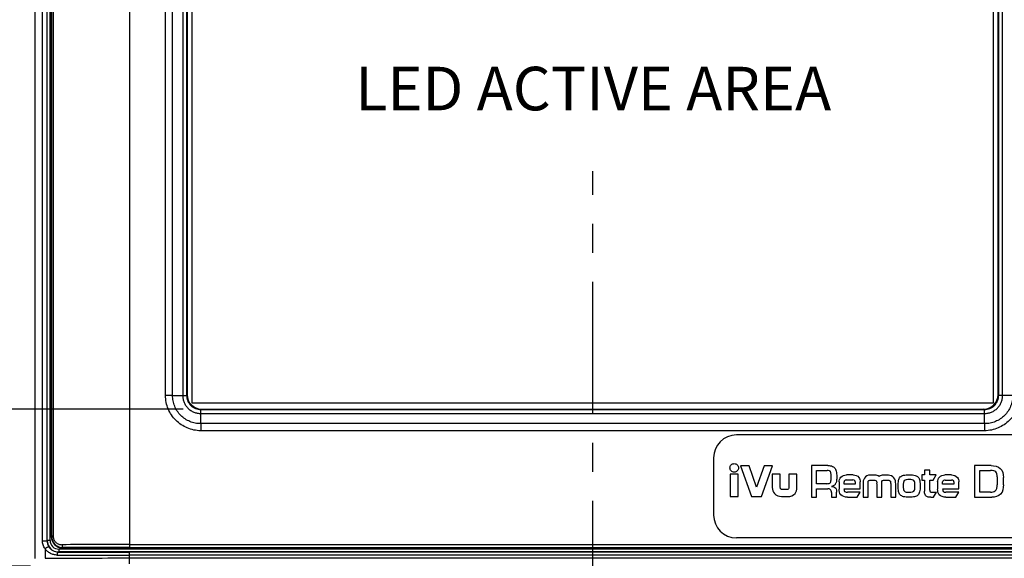
# Model space of a CAD drawing. Units: inches. Extents: x 0.7 to 21.3, y 0.5 to 16.
# Drawn here: x 6.6 to 10, y 8.8 to 10.7 of the extents above; entities that cross this region are included whole.
import ezdxf

# ---------------------------------------------------------------- set-up
doc = ezdxf.new("R2010")
doc.units = ezdxf.units.IN
doc.header["$LTSCALE"] = 1.21
doc.header["$MEASUREMENT"] = 0
doc.linetypes.add('CENTER', pattern=[0.6, 0.375, -0.075, 0.075, -0.075])
doc.layers.get('0').update_dxf_attribs({"linetype": 'CONTINUOUS'})
for name, color, linetype in [('AXIS', 7, 'CONTINUOUS'), ('NOTES', 7, 'CONTINUOUS'), ('SCHEME_DIMS', 7, 'CONTINUOUS')]:
    doc.layers.add(name, color=color, linetype=linetype)
doc.dimstyles.new('DIMSTYLE_1', dxfattribs={"dimtxt": 0.1, "dimasz": 0.1875, "dimexe": 0.125, "dimexo": 0.0625, "dimgap": 0.1, "dimtad": 0, "dimtih": 1, "dimtoh": 1, "dimdec": 1, "dimzin": 4, "dimdsep": 46, "dimtxsty": 'STANDARD', "dimblk": '_FILLED', "dimblk1": '_FILLED', "dimblk2": '_FILLED', "dimcen": 0.09, "dimadec": 0, "dimazin": 0, "dimtp": 0.1, "dimtm": 0.1, "dimtfac": 1, "dimtdec": 1, "dimtofl": 0, "dimtmove": 0, "dimatfit": 3, "dimldrblk": '_FILLED', "dimfxl": 1, "dimtolj": 1, "dimtzin": 4, "dimarcsym": 0})

# ---------------------------------------------------------------- blocks, each defined once
blk = doc.blocks.new('_FILLED')
at = {"color": 0, "linetype": 'BYBLOCK'}
blk.add_solid([(0, 0), (-1, 0.167), (-1, -0.167)], dxfattribs=at)
blk = doc.blocks.new('*D2')
at = {"layer": 'SCHEME_DIMS', "color": 7, "linetype": 'CONTINUOUS'}
for p, q in [((7.3172, 11.4322), (5.0734, 11.4322)), ((5.1984, 11.4322), (5.1984, 10.529)), ((5.1984, 9.3258), (5.1984, 10.079)), ((7.2088, 9.3258), (5.0734, 9.3258))]:
    blk.add_line(p, q, dxfattribs=at)
at = {"layer": 'SCHEME_DIMS', "color": 7, "linetype": 'CONTINUOUS', "xscale": 0.1875, "yscale": 0.1875, "zscale": 0.1875}
for p, rotation in [((5.1984, 11.4322), 90), ((5.1984, 9.3258), 270)]:
    blk.add_blockref('_FILLED', p, dxfattribs=dict(at, rotation=rotation))
at = {"layer": 'SCHEME_DIMS', "color": 7, "linetype": 'CONTINUOUS', "insert": (5.0984, 10.429), "char_height": 0.1, "width": 0.6, "attachment_point": 2, "line_spacing_factor": 0.9}
blk.add_mtext('53.5\\P[2.11]', dxfattribs=at)
blk = doc.blocks.new('*D4')
at = {"layer": 'SCHEME_DIMS', "color": 7, "linetype": 'CONTINUOUS'}
for p, q in [((8.5558, 12.0522), (3.9734, 12.0522)), ((4.0984, 12.0522), (4.0984, 10.5683)), ((4.0984, 8.7845), (4.0984, 10.1183)), ((6.6824, 8.7845), (3.9734, 8.7845))]:
    blk.add_line(p, q, dxfattribs=at)
at = {"layer": 'SCHEME_DIMS', "color": 7, "linetype": 'CONTINUOUS', "xscale": 0.1875, "yscale": 0.1875, "zscale": 0.1875}
for p, rotation in [((4.0984, 12.0522), 90), ((4.0984, 8.7845), 270)]:
    blk.add_blockref('_FILLED', p, dxfattribs=dict(at, rotation=rotation))
at = {"layer": 'SCHEME_DIMS', "color": 7, "linetype": 'CONTINUOUS', "insert": (3.9984, 10.4683), "char_height": 0.1, "width": 0.6, "attachment_point": 2, "line_spacing_factor": 0.9}
blk.add_mtext('83.0\\P[3.27]', dxfattribs=at)
blk = doc.blocks.new('*D5')
at = {"layer": 'SCHEME_DIMS', "color": 7, "linetype": 'CONTINUOUS'}
for p, q in [((4.0984, 8.7845), (4.0984, 9.1845)), ((4.2709, 8.7845), (3.9734, 8.7845)), ((8.352, 8.0022), (3.9734, 8.0022)), ((4.0984, 8.0022), (4.0984, 7.6022))]:
    blk.add_line(p, q, dxfattribs=at)
at = {"layer": 'SCHEME_DIMS', "color": 7, "linetype": 'CONTINUOUS', "xscale": 0.1875, "yscale": 0.1875, "zscale": 0.1875}
for p, rotation in [((4.0984, 8.7845), 270), ((4.0984, 8.0022), 90)]:
    blk.add_blockref('_FILLED', p, dxfattribs=dict(at, rotation=rotation))
at = {"layer": 'SCHEME_DIMS', "color": 7, "linetype": 'CONTINUOUS', "insert": (4.0484, 8.5335), "char_height": 0.1, "width": 0.5, "attachment_point": 2, "line_spacing_factor": 0.9}
blk.add_mtext('19.9\\P[.78]', dxfattribs=at)

msp = doc.modelspace()

# ---------------------------------------------------------------- linework, layer by layer
at = {"color": 7, "linetype": 'CONTINUOUS'}
for p, q in [((7.0238, 11.8901), (7.0238, 8.8495)), ((6.6978, 11.8211), (6.6978, 8.811)), ((6.7234, 8.8725), (6.7234, 11.7767)), ((6.7399, 8.8725), (6.7399, 11.7767)), ((6.7404, 8.873), (6.7404, 11.7762)), ((6.7503, 8.873), (6.7503, 11.7762)), ((6.7541, 8.8868), (6.7541, 11.7635)), ((6.7553, 11.7624), (6.7553, 8.8881)), ((6.7606, 11.7624), (6.7606, 8.8881)), ((7.2385, 11.405), (7.2385, 9.3467)), ((9.998, 9.3467), (9.998, 11.4051)), ((7.1474, 9.3723), (7.1474, 11.3758)), ((7.172, 9.3725), (7.172, 11.3757)), ((7.2067, 11.3757), (7.2067, 9.3725)), ((7.2202, 11.3752), (7.2202, 9.373)), ((7.2222, 11.3733), (7.2222, 9.375)), ((10.0144, 9.375), (10.0144, 11.3733)), ((10.0163, 9.373), (10.0163, 11.3752)), ((10.0298, 9.3725), (10.0298, 11.3757)), ((7.172, 9.3725), (7.1474, 9.3723)), ((7.172, 9.3725), (7.2067, 9.3725)), ((7.2202, 9.373), (7.2222, 9.375)), ((10.0163, 9.373), (10.0144, 9.375)), ((10.0645, 9.3725), (10.0298, 9.3725)), ((7.2385, 9.3467), (9.998, 9.3467)), ((7.2694, 9.3238), (7.2713, 9.3258)), ((7.2694, 9.3238), (9.9671, 9.3238)), ((7.2713, 9.3258), (9.9652, 9.3258)), ((9.9671, 9.3238), (9.9652, 9.3258)), ((7.2689, 9.2756), (7.2689, 9.3103)), ((7.2689, 9.3103), (9.9676, 9.3103)), ((9.9676, 9.2756), (9.9676, 9.3103)), ((7.2689, 9.2756), (7.2687, 9.251)), ((9.9676, 9.2756), (7.2689, 9.2756)), ((9.9676, 9.2756), (9.9678, 9.251)), ((9.9678, 9.251), (7.2687, 9.251)), ((10.3748, 9.2365), (9.1133, 9.2365)), ((9.0346, 9.1577), (9.0346, 8.9609)), ((9.1571, 9.1299), (9.1278, 9.1299)), ((9.1278, 9.1299), (9.1648, 9.0245)), ((9.1826, 9.057), (9.1571, 9.1299)), ((9.2083, 9.1299), (9.1826, 9.057)), ((9.2002, 9.0245), (9.2373, 9.1299)), ((9.2373, 9.1299), (9.2083, 9.1299)), ((9.4282, 9.1312), (9.3723, 9.1312)), ((9.3723, 9.1312), (9.3723, 9.0226)), ((9.9899, 9.131), (9.9333, 9.131)), ((9.9333, 9.131), (9.9333, 9.0224)), ((9.1195, 9.1014), (9.0917, 9.1014)), ((9.0917, 9.1014), (9.0917, 9.0245)), ((9.1195, 9.0245), (9.1195, 9.1014)), ((9.2641, 9.1011), (9.2365, 9.1011)), ((9.2365, 9.1011), (9.2365, 9.0551)), ((9.2641, 9.0552), (9.2641, 9.1011)), ((9.3214, 9.1011), (9.2938, 9.1011)), ((9.2938, 9.1011), (9.2938, 9.0625)), ((9.3215, 9.0551), (9.3214, 9.1011)), ((9.3889, 9.1142), (9.4256, 9.1142)), ((9.3889, 9.0688), (9.3889, 9.1142)), ((9.5149, 9.0989), (9.4923, 9.0989)), ((9.5914, 9.0984), (9.5742, 9.0985)), ((9.6366, 9.0984), (9.6194, 9.0985)), ((9.7608, 9.0992), (9.7515, 9.0992)), ((9.7515, 9.0992), (9.7515, 9.081)), ((9.7788, 9.1151), (9.7608, 9.1151)), ((9.7608, 9.1151), (9.7608, 9.0992)), ((9.7788, 9.0992), (9.7788, 9.1151)), ((9.8012, 9.0992), (9.7788, 9.0992)), ((9.7906, 9.081), (9.8012, 9.0992)), ((9.8541, 9.0988), (9.8313, 9.0988)), ((9.9511, 9.114), (9.9885, 9.114)), ((9.9511, 9.0395), (9.9511, 9.114)), ((10.011, 9.0919), (10.011, 9.0645)), ((10.0325, 9.065), (10.0325, 9.0903)), ((9.2938, 9.0625), (9.2938, 9.0552)), ((9.4241, 9.0688), (9.3889, 9.0688)), ((9.4668, 9.0747), (9.4668, 9.0503)), ((9.4842, 9.0671), (9.4842, 9.0747)), ((9.5223, 9.0671), (9.4842, 9.0671)), ((9.4929, 9.0815), (9.5146, 9.0815)), ((9.5223, 9.0747), (9.5223, 9.0671)), ((9.5397, 9.0512), (9.5397, 9.0747)), ((9.5492, 9.068), (9.5492, 9.0224)), ((9.5667, 9.0607), (9.5667, 9.0738)), ((9.5667, 9.0224), (9.5667, 9.0607)), ((9.5726, 9.0804), (9.59, 9.0804)), ((9.5961, 9.0699), (9.5963, 9.068)), ((9.5963, 9.068), (9.5964, 9.0224)), ((9.6139, 9.068), (9.6139, 9.0763)), ((9.6139, 9.0224), (9.6139, 9.068)), ((9.6196, 9.0804), (9.6378, 9.0804)), ((9.6445, 9.0679), (9.6445, 9.0224)), ((9.6619, 9.0224), (9.6619, 9.068)), ((9.7515, 9.081), (9.7608, 9.081)), ((9.7608, 9.081), (9.7608, 9.0433)), ((9.7788, 9.081), (9.7906, 9.081)), ((9.7788, 9.047), (9.7788, 9.081)), ((9.8061, 9.0746), (9.8061, 9.0502)), ((9.8234, 9.067), (9.8234, 9.0746)), ((9.8616, 9.067), (9.8234, 9.067)), ((9.8321, 9.0814), (9.8539, 9.0814)), ((9.8616, 9.0746), (9.8616, 9.067)), ((9.8789, 9.0511), (9.879, 9.0746)), ((9.0917, 9.0245), (9.1195, 9.0245)), ((9.1648, 9.0245), (9.2002, 9.0245)), ((9.2684, 9.0244), (9.29, 9.0244)), ((9.2864, 9.0485), (9.2725, 9.0485)), ((9.3723, 9.0226), (9.3893, 9.0226)), ((9.3893, 9.0514), (9.4276, 9.0514)), ((9.3893, 9.0226), (9.3893, 9.0514)), ((9.4405, 9.0384), (9.4405, 9.0226)), ((9.4405, 9.0226), (9.458, 9.0226)), ((9.458, 9.0226), (9.458, 9.0395)), ((9.4842, 9.0512), (9.5397, 9.0512)), ((9.4842, 9.0503), (9.4842, 9.0512)), ((9.5397, 9.0397), (9.4955, 9.0397)), ((9.4955, 9.0223), (9.5292, 9.0223)), ((9.5292, 9.0223), (9.5397, 9.0397)), ((9.5492, 9.0224), (9.5667, 9.0224)), ((9.5964, 9.0224), (9.6139, 9.0224)), ((9.6445, 9.0224), (9.6619, 9.0224)), ((9.7832, 9.0223), (9.7917, 9.0223)), ((9.7848, 9.0396), (9.802, 9.0399)), ((9.7917, 9.0223), (9.802, 9.0399)), ((9.8235, 9.0511), (9.8789, 9.0511)), ((9.8235, 9.0502), (9.8235, 9.0511)), ((9.8789, 9.0396), (9.8348, 9.0396)), ((9.8348, 9.0222), (9.8685, 9.0222)), ((9.8685, 9.0222), (9.8789, 9.0396)), ((9.9333, 9.0224), (9.9922, 9.0224)), ((9.9879, 9.0395), (9.9511, 9.0395)), ((6.7553, 8.8881), (6.7541, 8.8868)), ((6.7606, 8.8881), (6.7553, 8.8881)), ((6.7234, 8.8725), (6.7399, 8.8725)), ((6.7399, 8.8725), (6.7404, 8.873)), ((6.7503, 8.873), (6.7404, 8.873)), ((6.7949, 8.8489), (6.7935, 8.8475)), ((7.0238, 8.8594), (10.2128, 8.8594)), ((7.0238, 8.8495), (10.2128, 8.8495)), ((10.3748, 8.8821), (9.1133, 8.8821)), ((6.7327, 8.8452), (6.7327, 8.8119)), ((6.779, 8.8328), (6.7798, 8.8336)), ((6.7798, 8.8435), (6.7798, 8.8336)), ((10.4567, 8.8435), (6.7798, 8.8435)), ((10.4567, 8.8336), (6.7798, 8.8336)), ((6.7935, 8.8475), (10.4431, 8.8475)), ((7.0238, 8.7933), (7.0238, 8.8325)), ((10.2128, 8.8325), (7.0238, 8.8325)), ((10.2128, 8.8226), (7.0238, 8.8226)), ((7.0238, 8.813), (10.2128, 8.813))]:
    msp.add_line(p, q, dxfattribs=at)
for centre, radius, start, end in [((9.1133, 9.1577), 0.0787, 90, 180), ((9.1133, 8.9609), 0.0787, 180, 270), ((6.7797, 8.8725), 0.0398, 179.9974, 213.1664), ((6.7798, 8.873), 0.0394, 180.0008, 269.9992), ((6.7798, 8.873), 0.0295, 179.9992, 270.0008), ((7.0041, -27.8522), 36.7115, 89.96935, 90.33218), ((7.0038, -26.5041), 35.3537, 89.96768, 90.3386), ((7.0009, 78.1143), 69.2917, 269.813188, 270.018942), ((7.0005, 75.4026), 66.5701, 269.809338, 270.020002)]:
    msp.add_arc(centre, radius, start, end, dxfattribs=at)
for centre, major_axis, ratio, start_param, end_param in [((7.2714, 9.375), (0.0348, 0.0348), 0.998783, -3.926382, -2.356803), ((9.9651, 9.375), (0.0348, -0.0348), 0.998783, -0.784789, 0.784789), ((6.7935, 8.8869), (0.0278, 0.0278), 0.999695, -3.926839, -2.356347)]:
    msp.add_ellipse(centre, major_axis=major_axis, ratio=ratio, start_param=start_param, end_param=end_param, dxfattribs=at)
for points, knots in [([(7.2687, 9.251), (7.2608, 9.2511), (7.245, 9.2528), (7.2222, 9.2599), (7.2012, 9.2712), (7.1828, 9.2864), (7.1676, 9.3048), (7.1563, 9.3258), (7.1492, 9.3486), (7.1475, 9.3644), (7.1474, 9.3723)], [0, 0, 0, 0, 0.125001, 0.25, 0.375, 0.5, 0.625, 0.75, 0.874999, 1, 1, 1, 1]), ([(7.2689, 9.2756), (7.2626, 9.2755), (7.2498, 9.2767), (7.2314, 9.2821), (7.2145, 9.2911), (7.1996, 9.3032), (7.1875, 9.3181), (7.1785, 9.335), (7.1731, 9.3534), (7.1719, 9.3662), (7.172, 9.3725)], [0, 0, 0, 0, 0.124999, 0.249998, 0.374999, 0.5, 0.625001, 0.750002, 0.875001, 1, 1, 1, 1]), ([(7.2067, 9.3725), (7.2085, 9.3726), (7.211, 9.3726), (7.2142, 9.3726), (7.2162, 9.3726), (7.2176, 9.3726), (7.2185, 9.3727), (7.2191, 9.3727), (7.2195, 9.3727), (7.2199, 9.3727), (7.2201, 9.3728), (7.2202, 9.373), (7.2202, 9.373)], [0, 0, 0, 0, 0.390058, 0.558031, 0.702647, 0.820546, 0.868605, 0.909012, 0.941546, 0.966339, 0.984828, 1, 1, 1, 1]), ([(7.2067, 9.3725), (7.2067, 9.3685), (7.2075, 9.3603), (7.211, 9.3486), (7.2168, 9.3377), (7.2246, 9.3282), (7.2341, 9.3204), (7.2449, 9.3146), (7.2567, 9.3111), (7.2649, 9.3103), (7.2689, 9.3103)], [0, 0, 0, 0, 0.124983, 0.249978, 0.374986, 0.5, 0.625014, 0.750022, 0.875017, 1, 1, 1, 1]), ([(7.2202, 9.373), (7.2202, 9.3698), (7.2208, 9.3634), (7.2236, 9.3541), (7.2282, 9.3455), (7.2344, 9.338), (7.2419, 9.3318), (7.2505, 9.3273), (7.2597, 9.3245), (7.2662, 9.3238), (7.2694, 9.3238)], [0, 0, 0, 0, 0.124948, 0.249937, 0.374959, 0.5, 0.625041, 0.750063, 0.875051, 1, 1, 1, 1]), ([(9.9671, 9.3238), (9.9703, 9.3238), (9.9768, 9.3245), (9.9861, 9.3273), (9.9947, 9.3318), (10.0022, 9.338), (10.0083, 9.3455), (10.0129, 9.3541), (10.0157, 9.3634), (10.0163, 9.3698), (10.0163, 9.373)], [0, 0, 0, 0, 0.124948, 0.249937, 0.374959, 0.5, 0.625041, 0.750063, 0.875051, 1, 1, 1, 1]), ([(10.0645, 9.3725), (10.0646, 9.3662), (10.0635, 9.3534), (10.058, 9.335), (10.0491, 9.3181), (10.0369, 9.3032), (10.0221, 9.2911), (10.0051, 9.2821), (9.9867, 9.2767), (9.974, 9.2755), (9.9676, 9.2756)], [0, 0, 0, 0, 0.124999, 0.249998, 0.374999, 0.5, 0.625001, 0.750002, 0.875001, 1, 1, 1, 1]), ([(9.9676, 9.3103), (9.9717, 9.3103), (9.9798, 9.3111), (9.9916, 9.3146), (10.0024, 9.3204), (10.012, 9.3282), (10.0197, 9.3377), (10.0255, 9.3486), (10.0291, 9.3603), (10.0298, 9.3685), (10.0298, 9.3725)], [0, 0, 0, 0, 0.124983, 0.249978, 0.374985, 0.5, 0.625014, 0.750022, 0.875017, 1, 1, 1, 1]), ([(10.0892, 9.3723), (10.0891, 9.3644), (10.0873, 9.3486), (10.0803, 9.3258), (10.0689, 9.3048), (10.0538, 9.2864), (10.0353, 9.2712), (10.0143, 9.2599), (9.9916, 9.2528), (9.9757, 9.2511), (9.9678, 9.251)], [0, 0, 0, 0, 0.125, 0.25, 0.375, 0.5, 0.625, 0.749999, 0.874999, 1, 1, 1, 1]), ([(10.0298, 9.3725), (10.0281, 9.3726), (10.0255, 9.3726), (10.0223, 9.3726), (10.0204, 9.3726), (10.0189, 9.3726), (10.018, 9.3727), (10.0175, 9.3727), (10.017, 9.3727), (10.0167, 9.3727), (10.0164, 9.3728), (10.0163, 9.373), (10.0163, 9.373)], [0, 0, 0, 0, 0.390069, 0.558046, 0.702666, 0.820568, 0.868629, 0.909037, 0.941572, 0.966366, 0.984849, 1, 1, 1, 1]), ([(7.2689, 9.3103), (7.2689, 9.3121), (7.269, 9.3146), (7.269, 9.3178), (7.269, 9.3198), (7.269, 9.3212), (7.269, 9.3221), (7.269, 9.3227), (7.269, 9.3231), (7.2691, 9.3235), (7.2692, 9.3237), (7.2693, 9.3238), (7.2694, 9.3238)], [0, 0, 0, 0, 0.390069, 0.558046, 0.702666, 0.820568, 0.868629, 0.909037, 0.941572, 0.966366, 0.984849, 1, 1, 1, 1]), ([(9.9676, 9.3103), (9.9676, 9.3121), (9.9676, 9.3146), (9.9676, 9.3178), (9.9675, 9.3198), (9.9675, 9.3212), (9.9675, 9.3221), (9.9675, 9.3227), (9.9675, 9.3231), (9.9675, 9.3235), (9.9673, 9.3237), (9.9672, 9.3238), (9.9671, 9.3238)], [0, 0, 0, 0, 0.390058, 0.558031, 0.702647, 0.820546, 0.868604, 0.909011, 0.941545, 0.966339, 0.984828, 1, 1, 1, 1]), ([(9.0909, 9.1231), (9.0909, 9.1269), (9.0941, 9.1347), (9.1056, 9.1395), (9.1172, 9.1347), (9.1204, 9.1269), (9.1204, 9.1231)], [0, 0, 0, 0, 0.249946, 0.499936, 0.749874, 1, 1, 1, 1]), ([(9.1204, 9.1231), (9.1204, 9.1192), (9.1172, 9.1115), (9.1056, 9.1067), (9.0941, 9.1115), (9.0909, 9.1192), (9.0909, 9.1231)], [0, 0, 0, 0, 0.249953, 0.499905, 0.74991, 1, 1, 1, 1]), ([(9.4282, 9.1312), (9.431, 9.1312), (9.439, 9.1312), (9.4468, 9.1274), (9.4507, 9.1239)], [0, 0, 0, 0, 0.341705, 1, 1, 1, 1]), ([(9.4507, 9.1239), (9.4541, 9.1208), (9.4578, 9.1101), (9.4593, 9.0946), (9.4586, 9.0814), (9.4569, 9.0731), (9.4549, 9.0691), (9.4528, 9.0662), (9.4491, 9.0617), (9.4444, 9.0602), (9.441, 9.0593)], [0, 0, 0, 0, 0.185689, 0.424929, 0.637482, 0.71211, 0.768007, 0.813533, 0.859398, 1, 1, 1, 1]), ([(9.9899, 9.131), (10.0011, 9.131), (10.0269, 9.127), (10.0325, 9.1013), (10.0325, 9.0903)], [0, 0, 0, 0, 0.50378, 1, 1, 1, 1]), ([(9.4241, 9.0688), (9.4268, 9.0688), (9.4314, 9.0689), (9.438, 9.0723), (9.4389, 9.0785), (9.4396, 9.0846), (9.4397, 9.092), (9.4394, 9.0993), (9.4385, 9.1055), (9.4378, 9.1091), (9.4359, 9.1117), (9.432, 9.1139), (9.4282, 9.1142), (9.4256, 9.1142)], [0, 0, 0, 0, 0.128497, 0.211663, 0.317084, 0.398301, 0.499581, 0.660741, 0.736261, 0.791639, 0.832833, 0.878191, 1, 1, 1, 1]), ([(9.473, 9.0909), (9.4777, 9.0959), (9.4853, 9.0986), (9.4922, 9.0989), (9.4923, 9.0989)], [0, 0, 0, 0, 0.986259, 1, 1, 1, 1]), ([(9.5149, 9.0989), (9.5221, 9.0989), (9.5367, 9.094), (9.5397, 9.0802), (9.5397, 9.0747)], [0, 0, 0, 0, 0.57019, 1, 1, 1, 1]), ([(9.5742, 9.0985), (9.5666, 9.0985), (9.551, 9.0904), (9.5492, 9.0748), (9.5492, 9.068)], [0, 0, 0, 0, 0.529266, 1, 1, 1, 1]), ([(9.6619, 9.068), (9.6619, 9.0751), (9.6585, 9.0904), (9.6438, 9.098), (9.6366, 9.0984)], [0, 0, 0, 0, 0.49556, 1, 1, 1, 1]), ([(9.67, 9.0607), (9.67, 9.0673), (9.6705, 9.078), (9.6759, 9.0932), (9.6876, 9.0977), (9.6982, 9.0992), (9.7086, 9.0995), (9.7188, 9.0992), (9.7277, 9.0978), (9.7346, 9.0954), (9.7396, 9.0916), (9.7426, 9.086), (9.7455, 9.0755), (9.7459, 9.0664), (9.7459, 9.0598)], [0, 0, 0, 0, 0.151211, 0.249146, 0.346909, 0.415486, 0.499221, 0.583573, 0.651913, 0.705925, 0.74898, 0.793024, 0.848398, 1, 1, 1, 1]), ([(9.8541, 9.0988), (9.8614, 9.0988), (9.8759, 9.0939), (9.879, 9.0801), (9.879, 9.0746)], [0, 0, 0, 0, 0.570346, 1, 1, 1, 1]), ([(10.011, 9.0919), (10.011, 9.0955), (10.0106, 9.1015), (10.007, 9.1099), (9.9985, 9.1137), (9.9922, 9.114), (9.9885, 9.114)], [0, 0, 0, 0, 0.288364, 0.491484, 0.697545, 1, 1, 1, 1]), ([(9.2365, 9.0551), (9.2365, 9.0478), (9.2425, 9.0308), (9.2597, 9.0249), (9.2684, 9.0244)], [0, 0, 0, 0, 0.455908, 1, 1, 1, 1]), ([(9.2725, 9.0485), (9.2701, 9.0487), (9.2654, 9.0494), (9.2642, 9.0537), (9.2641, 9.0552)], [0, 0, 0, 0, 0.625119, 1, 1, 1, 1]), ([(9.2938, 9.0552), (9.2938, 9.0537), (9.2933, 9.0495), (9.2887, 9.0485), (9.2864, 9.0485)], [0, 0, 0, 0, 0.387115, 1, 1, 1, 1]), ([(9.29, 9.0244), (9.2992, 9.0244), (9.3176, 9.0306), (9.3215, 9.0481), (9.3215, 9.0551)], [0, 0, 0, 0, 0.570255, 1, 1, 1, 1]), ([(9.441, 9.0593), (9.446, 9.0589), (9.4578, 9.0559), (9.458, 9.0443), (9.458, 9.0395)], [0, 0, 0, 0, 0.512124, 1, 1, 1, 1]), ([(9.4929, 9.0815), (9.4919, 9.0815), (9.4893, 9.0812), (9.4868, 9.0801), (9.4857, 9.079)], [0, 0, 0, 0, 0.381501, 1, 1, 1, 1]), ([(9.5223, 9.0747), (9.5223, 9.0762), (9.5218, 9.0805), (9.517, 9.0815), (9.5146, 9.0815)], [0, 0, 0, 0, 0.386871, 1, 1, 1, 1]), ([(9.5667, 9.0738), (9.5667, 9.076), (9.5679, 9.08), (9.5715, 9.0804), (9.5726, 9.0804)], [0, 0, 0, 0, 0.653414, 1, 1, 1, 1]), ([(9.5955, 9.078), (9.5963, 9.0769), (9.5959, 9.0741), (9.5971, 9.0708), (9.5961, 9.0699)], [0, 0, 0, 0, 0.492555, 1, 1, 1, 1]), ([(9.6433, 9.078), (9.6437, 9.0775), (9.644, 9.0739), (9.6444, 9.0707), (9.6445, 9.0679)], [0, 0, 0, 0, 0.172314, 1, 1, 1, 1]), ([(9.7459, 9.0598), (9.7459, 9.0533), (9.7455, 9.0427), (9.7394, 9.0278), (9.728, 9.0238), (9.7177, 9.0223), (9.7078, 9.0219), (9.6978, 9.0223), (9.6872, 9.0239), (9.6759, 9.029), (9.6706, 9.044), (9.67, 9.0544), (9.67, 9.0607)], [0, 0, 0, 0, 0.152628, 0.251694, 0.350438, 0.417379, 0.497782, 0.581616, 0.650616, 0.751429, 0.852485, 1, 1, 1, 1]), ([(9.7089, 9.0832), (9.7051, 9.0832), (9.6991, 9.083), (9.6904, 9.0799), (9.6881, 9.071), (9.6878, 9.0649), (9.6878, 9.061)], [0, 0, 0, 0, 0.310103, 0.494368, 0.684574, 1, 1, 1, 1]), ([(9.6878, 9.061), (9.6878, 9.0569), (9.6879, 9.0507), (9.6911, 9.0417), (9.6997, 9.0395), (9.7054, 9.0392), (9.7089, 9.0392)], [0, 0, 0, 0, 0.334954, 0.526341, 0.710055, 1, 1, 1, 1]), ([(9.7089, 9.0392), (9.7123, 9.0392), (9.7178, 9.0393), (9.7257, 9.0426), (9.7272, 9.0491), (9.7279, 9.0552), (9.7281, 9.0612), (9.7279, 9.0673), (9.7272, 9.0733), (9.7254, 9.0798), (9.7176, 9.083), (9.7123, 9.0832), (9.7089, 9.0832)], [0, 0, 0, 0, 0.147255, 0.236422, 0.335457, 0.409452, 0.501089, 0.593169, 0.667387, 0.766818, 0.856662, 1, 1, 1, 1]), ([(9.8321, 9.0814), (9.8311, 9.0814), (9.8286, 9.081), (9.826, 9.08), (9.8249, 9.0789)], [0, 0, 0, 0, 0.381813, 1, 1, 1, 1]), ([(9.8616, 9.0746), (9.8616, 9.0761), (9.861, 9.0804), (9.8563, 9.0814), (9.8539, 9.0814)], [0, 0, 0, 0, 0.38671, 1, 1, 1, 1]), ([(9.9879, 9.0395), (9.991, 9.0395), (9.997, 9.0402), (10.0054, 9.0441), (10.0106, 9.0531), (10.011, 9.0604), (10.011, 9.0645)], [0, 0, 0, 0, 0.243303, 0.455229, 0.682534, 1, 1, 1, 1]), ([(10.0325, 9.065), (10.0325, 9.0537), (10.029, 9.0274), (10.003, 9.0224), (9.9922, 9.0224)], [0, 0, 0, 0, 0.513406, 1, 1, 1, 1]), ([(9.4405, 9.0384), (9.4405, 9.0418), (9.4388, 9.0497), (9.431, 9.0514), (9.4276, 9.0514)], [0, 0, 0, 0, 0.501954, 1, 1, 1, 1]), ([(9.4842, 9.0503), (9.4842, 9.0492), (9.4844, 9.0465), (9.4845, 9.0432), (9.4858, 9.0421)], [0, 0, 0, 0, 0.388577, 1, 1, 1, 1]), ([(9.4858, 9.0421), (9.486, 9.0418), (9.4886, 9.0396), (9.4925, 9.0398), (9.4955, 9.0397)], [0, 0, 0, 0, 0.096557, 1, 1, 1, 1]), ([(9.767, 9.0261), (9.7636, 9.0288), (9.7611, 9.0353), (9.7608, 9.0414), (9.7608, 9.0433)], [0, 0, 0, 0, 0.694264, 1, 1, 1, 1]), ([(9.7832, 9.0223), (9.781, 9.0223), (9.7754, 9.022), (9.7696, 9.024), (9.767, 9.0261)], [0, 0, 0, 0, 0.39081, 1, 1, 1, 1]), ([(9.7788, 9.047), (9.7788, 9.0449), (9.7786, 9.0403), (9.7832, 9.0396), (9.7848, 9.0396)], [0, 0, 0, 0, 0.547521, 1, 1, 1, 1]), ([(9.8235, 9.0502), (9.8235, 9.0491), (9.8237, 9.0464), (9.8238, 9.0431), (9.825, 9.042)], [0, 0, 0, 0, 0.388831, 1, 1, 1, 1]), ([(9.825, 9.042), (9.8252, 9.0417), (9.8279, 9.0395), (9.8317, 9.0396), (9.8348, 9.0396)], [0, 0, 0, 0, 0.096545, 1, 1, 1, 1]), ([(6.7553, 8.8881), (6.7553, 8.8854), (6.7559, 8.8801), (6.7582, 8.8726), (6.762, 8.8657), (6.7671, 8.8598), (6.7731, 8.855), (6.78, 8.8515), (6.7873, 8.8494), (6.7924, 8.8489), (6.7949, 8.8489)], [0, 0, 0, 0, 0.128245, 0.255741, 0.382032, 0.507011, 0.630882, 0.754037, 0.876929, 1, 1, 1, 1]), ([(6.7606, 8.8881), (6.7606, 8.886), (6.7611, 8.8819), (6.7631, 8.8761), (6.7661, 8.8709), (6.7714, 8.8652), (6.7798, 8.8601), (6.7875, 8.8587), (6.7913, 8.8588)], [0, 0, 0, 0, 0.131129, 0.26079, 0.388154, 0.513178, 0.757345, 1, 1, 1, 1]), ([(6.7327, 8.8452), (6.7299, 8.849), (6.7251, 8.8577), (6.7234, 8.8675), (6.7234, 8.8725)], [0, 0, 0, 0, 0.48878, 1, 1, 1, 1]), ([(6.7327, 8.8452), (6.7339, 8.8463), (6.7358, 8.8478), (6.7386, 8.8495), (6.7407, 8.8504), (6.7423, 8.851), (6.7436, 8.8513), (6.7448, 8.8514), (6.746, 8.8512), (6.7464, 8.8507)], [0, 0, 0, 0, 0.313507, 0.473601, 0.623681, 0.755627, 0.812817, 0.863417, 1, 1, 1, 1]), ([(6.779, 8.8328), (6.7758, 8.8329), (6.7694, 8.8337), (6.7604, 8.8372), (6.7525, 8.8429), (6.7482, 8.8479), (6.7464, 8.8507)], [0, 0, 0, 0, 0.249069, 0.495199, 0.743447, 1, 1, 1, 1]), ([(6.7913, 8.8588), (6.7913, 8.8575), (6.7914, 8.8557), (6.7919, 8.8534), (6.7923, 8.8519), (6.7929, 8.8507), (6.7935, 8.8498), (6.7941, 8.8491), (6.7947, 8.8489), (6.7949, 8.8489)], [0, 0, 0, 0, 0.337735, 0.493172, 0.633204, 0.754202, 0.854221, 0.934161, 1, 1, 1, 1]), ([(6.7749, 8.823), (6.7708, 8.823), (6.7626, 8.824), (6.751, 8.8284), (6.7406, 8.8355), (6.7351, 8.8418), (6.7327, 8.8452)], [0, 0, 0, 0, 0.249701, 0.497151, 0.745797, 1, 1, 1, 1]), ([(6.7749, 8.823), (6.775, 8.8242), (6.7751, 8.8266), (6.7758, 8.8294), (6.7767, 8.8311), (6.7774, 8.832), (6.7782, 8.8327), (6.7787, 8.8328), (6.779, 8.8328)], [0, 0, 0, 0, 0.331382, 0.622398, 0.743102, 0.844564, 0.928189, 1, 1, 1, 1]), ([(6.7327, 8.8119), (6.7552, 8.8121), (6.8021, 8.8125), (6.8991, 8.8129), (6.9736, 8.813), (7.0238, 8.813)], [0, 0, 0, 0, 0.23208, 0.482767, 1, 1, 1, 1])]:
    msp.add_open_spline(points, degree=3, knots=knots, dxfattribs=at)
for points in [[(9.4668, 9.0747), (9.4668, 9.0805), (9.469, 9.0867), (9.473, 9.0909)], [(9.6047, 9.094), (9.6008, 9.0966), (9.596, 9.0981), (9.5914, 9.0984)], [(9.6194, 9.0985), (9.6143, 9.0985), (9.6088, 9.0971), (9.6047, 9.094)], [(9.8061, 9.0746), (9.8061, 9.0803), (9.8083, 9.0866), (9.8122, 9.0908)], [(9.8122, 9.0908), (9.8169, 9.0958), (9.8244, 9.0984), (9.8313, 9.0988)], [(9.4857, 9.079), (9.4846, 9.0779), (9.4842, 9.0762), (9.4842, 9.0747)], [(9.59, 9.0804), (9.592, 9.0802), (9.5942, 9.0795), (9.5955, 9.078)], [(9.6139, 9.0763), (9.6143, 9.0786), (9.6172, 9.0804), (9.6196, 9.0804)], [(9.6378, 9.0804), (9.6398, 9.0802), (9.6421, 9.0795), (9.6433, 9.078)], [(9.8249, 9.0789), (9.8239, 9.0778), (9.8235, 9.0761), (9.8234, 9.0746)], [(9.4725, 9.0309), (9.4682, 9.0361), (9.4669, 9.0436), (9.4668, 9.0503)], [(9.4955, 9.0223), (9.4873, 9.0223), (9.4777, 9.0246), (9.4725, 9.0309)], [(9.8117, 9.0308), (9.8075, 9.036), (9.8061, 9.0434), (9.8061, 9.0502)], [(9.8348, 9.0222), (9.8266, 9.0222), (9.817, 9.0245), (9.8117, 9.0308)]]:
    msp.add_open_spline(points, degree=3, dxfattribs=at)
at = {"layer": 'AXIS', "color": 7, "linetype": 'CENTER'}
msp.add_line((8.6183, 7.8022), (8.6183, 10.1441), dxfattribs=at)

# ---------------------------------------------------------------- texts
at = {"layer": 'NOTES', "color": 7, "linetype": 'CONTINUOUS', "insert": (8.6201, 10.504), "char_height": 0.15, "width": 2.25, "attachment_point": 2, "line_spacing_factor": 0.9}
msp.add_mtext('LED ACTIVE AREA', dxfattribs=at)

# ---------------------------------------------------------------- dimensions: what is measured, and where the dimension line sits
at = {"layer": 'SCHEME_DIMS', "color": 7, "linetype": 'CONTINUOUS'}
for base, p1, p2, angle, picture, middle in [((4.0984, 8.7845), (8.6183, 12.0522), (6.7449, 8.7845), 270, '*D4', (4.0984, 10.3433)), ((5.1984, 11.4322), (7.2713, 9.3258), (7.3797, 11.4322), 90, '*D2', (5.1984, 10.304)), ((4.0984, 8.0022), (4.3334, 8.7845), (8.4145, 8.0022), 270, '*D5', (4.0984, 8.4085))]:
    dim = msp.add_linear_dim(base=base, p1=p1, p2=p2, angle=angle, dimstyle='DIMSTYLE_1', dxfattribs=at)
    dim.commit()
    dim.dimension.update_dxf_attribs({"geometry": picture, "text_midpoint": middle, "dimtype": 160})

doc.saveas('drawing.dxf')
